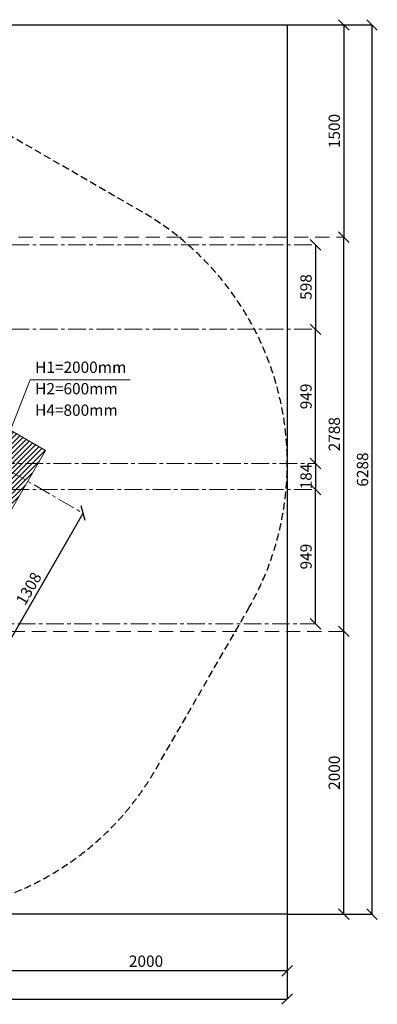
# Model space of a CAD drawing. Units: inches. Extents: x 473153 to 487340, y 44369 to 90370.
# Drawn here: x 483580 to 486112, y 44369 to 51332 of the extents above; entities that cross this region are included whole.
import ezdxf

# ---------------------------------------------------------------- set-up
doc = ezdxf.new("R2010")
doc.units = ezdxf.units.IN
doc.header["$MEASUREMENT"] = 0
doc.linetypes.add('CENTER', pattern=[2, 1.25, -0.25, 0.25, -0.25])
doc.linetypes.add('DASHED', pattern=[0.75, 0.5, -0.25])
doc.layers.get('0').update_dxf_attribs({"lineweight": 5})
for name, color, linetype, lineweight in [('KENGURU PRO_Axis', 7, 'Continuous', 5), ('KENGURU PRO_Base concreting', 7, 'Continuous', 5), ('KENGURU PRO_Heights', 1, 'Continuous', 5), ('KENGURU PRO_Measures', 7, 'Continuous', 5), ('KENGURU PRO_Required area', 7, 'Continuous', 5), ('KENGURU PRO_Safety zone', 1, 'Continuous', 5)]:
    doc.layers.add(name, color=color, linetype=linetype, lineweight=lineweight)
doc.styles.add('Kenguru style dim', font='GOTHIC.TTF', dxfattribs={"height": 80})
doc.styles.get("Standard").update_dxf_attribs({"font": 'ARIALN.TTF'})
doc.styles.add('WROMLAT', font='arial.ttf', dxfattribs={"width": 0.8})
doc.dimstyles.new('Plāna_izmēri', dxfattribs={"dimscale": 500, "dimtxt": 0.0025, "dimasz": 0.007, "dimexe": 0.001, "dimexo": 0.001, "dimgap": 0.001, "dimtad": 1, "dimrnd": 0.05, "dimzin": 1, "dimtxsty": 'WROMLAT', "dimblk": 'OBLIQUE', "dimcen": 0.0017, "dimazin": 0, "dimtfac": 1, "dimtmove": 0, "dimatfit": 3, "dimfxl": 1.25, "dimfxlon": 1, "dimarcsym": 0})

# ---------------------------------------------------------------- blocks, each defined once
blk = doc.blocks.new('_Oblique')
at = {"color": 0, "linetype": 'ByBlock', "lineweight": -2}
blk.add_line((-0.5, -0.5), (0.5, 0.5), dxfattribs=at)
blk = doc.blocks.new('*D38')
at = {"layer": 'Defpoints', "color": 0, "transparency": 16777216}
for p in [(485474.6, 45006.8), (483474.4, 44606.8), (483474.4, 44606.8)]:
    blk.add_point(p, dxfattribs=at)
at = {"layer": 'KENGURU PRO_Measures', "color": 0, "lineweight": -2, "transparency": 16777216}
for p, q in [((485474.6, 45006.3), (485474.6, 44606.3)), ((485474.6, 44606.8), (483474.4, 44606.8))]:
    blk.add_line(p, q, dxfattribs=at)
at = {"layer": 'KENGURU PRO_Measures', "color": 0, "lineweight": -2, "transparency": 16777216, "xscale": 75, "yscale": 75, "zscale": 75, "rotation": 180}
blk.add_blockref('_Oblique', (483474.4, 44606.8), dxfattribs=at)
at = {"layer": 'KENGURU PRO_Measures', "color": 0, "lineweight": -2, "transparency": 16777216, "xscale": 75, "yscale": 75, "zscale": 75}
blk.add_blockref('_Oblique', (485474.6, 44606.8), dxfattribs=at)
at = {"layer": 'KENGURU PRO_Measures', "color": 0, "transparency": 16777216, "insert": (484474.5, 44663.8), "char_height": 80, "attachment_point": 5, "style": 'Kenguru style dim'}
blk.add_mtext('2000', dxfattribs=at)
blk = doc.blocks.new('*D39')
at = {"layer": 'Defpoints', "color": 0, "transparency": 16777216}
for p in [(473732.7, 44606.8), (485474.6, 44606.8), (485474.6, 44406.8)]:
    blk.add_point(p, dxfattribs=at)
at = {"layer": 'KENGURU PRO_Measures', "color": 0, "lineweight": -2, "transparency": 16777216}
for p, q in [((473732.7, 44606.3), (473732.7, 44406.3)), ((473732.7, 44406.8), (485474.6, 44406.8))]:
    blk.add_line(p, q, dxfattribs=at)
at = {"layer": 'KENGURU PRO_Measures', "color": 0, "linetype": 'ByBlock', "lineweight": -2, "transparency": 16777216}
blk.add_line((485474.6, 44606.3), (485474.6, 44406.3), dxfattribs=at)
at = {"layer": 'KENGURU PRO_Measures', "color": 0, "lineweight": -2, "transparency": 16777216, "xscale": 75, "yscale": 75, "zscale": 75, "rotation": 180}
blk.add_blockref('_Oblique', (473732.7, 44406.8), dxfattribs=at)
at = {"layer": 'KENGURU PRO_Measures', "color": 0, "lineweight": -2, "transparency": 16777216, "xscale": 75, "yscale": 75, "zscale": 75}
blk.add_blockref('_Oblique', (485474.6, 44406.8), dxfattribs=at)
at = {"layer": 'KENGURU PRO_Measures', "color": 0, "transparency": 16777216, "insert": (479603.6, 44463.8), "char_height": 80, "attachment_point": 5, "style": 'Kenguru style dim'}
blk.add_mtext('11742', dxfattribs=at)
blk = doc.blocks.new('*D40')
at = {"layer": 'Defpoints', "color": 0, "transparency": 16777216}
for p in [(484029.2, 47841.9), (484029.2, 47841.9), (483375.3, 46709.2)]:
    blk.add_point(p, dxfattribs=at)
at = {"layer": 'KENGURU PRO_Measures', "color": 0, "lineweight": -2, "transparency": 16777216}
blk.add_line((483375.3, 46709.2), (484029.2, 47841.9), dxfattribs=at)
at = {"layer": 'KENGURU PRO_Measures', "color": 0, "lineweight": -2, "transparency": 16777216, "xscale": 75, "yscale": 75, "zscale": 75}
for p, rotation in [((484029.2, 47841.9), 59.99999999999559), ((483375.3, 46709.2), 239.9999999999956)]:
    blk.add_blockref('_Oblique', p, dxfattribs=dict(at, rotation=rotation))
at = {"layer": 'KENGURU PRO_Measures', "color": 0, "transparency": 16777216, "insert": (483652.9, 47304.1), "char_height": 80, "attachment_point": 5, "rotation": 60, "style": 'Kenguru style dim'}
blk.add_mtext('1308', dxfattribs=at)
blk = doc.blocks.new('*D43')
at = {"layer": 'Defpoints', "color": 0, "transparency": 16777216}
for p in [(485674.6, 49142.6), (485674.6, 49142.6), (485674.6, 48193.6)]:
    blk.add_point(p, dxfattribs=at)
at = {"layer": 'KENGURU PRO_Measures', "color": 0, "lineweight": -2, "transparency": 16777216}
blk.add_line((485674.6, 48193.6), (485674.6, 49142.6), dxfattribs=at)
at = {"layer": 'KENGURU PRO_Measures', "color": 0, "lineweight": -2, "transparency": 16777216, "xscale": 75, "yscale": 75, "zscale": 75}
for p, rotation in [((485674.6, 49142.6), 90), ((485674.6, 48193.6), 270)]:
    blk.add_blockref('_Oblique', p, dxfattribs=dict(at, rotation=rotation))
at = {"layer": 'KENGURU PRO_Measures', "color": 0, "transparency": 16777216, "insert": (485617.6, 48668.1), "char_height": 80, "attachment_point": 5, "rotation": 90, "style": 'Kenguru style dim'}
blk.add_mtext('949', dxfattribs=at)
blk = doc.blocks.new('*D44')
at = {"layer": 'Defpoints', "color": 0, "transparency": 16777216}
for p in [(485674.6, 48193.6), (485674.6, 48009.8), (485674.6, 48009.8)]:
    blk.add_point(p, dxfattribs=at)
at = {"layer": 'KENGURU PRO_Measures', "color": 0, "lineweight": -2, "transparency": 16777216}
blk.add_line((485674.6, 48193.6), (485674.6, 48009.8), dxfattribs=at)
at = {"layer": 'KENGURU PRO_Measures', "color": 0, "lineweight": -2, "transparency": 16777216, "xscale": 75, "yscale": 75, "zscale": 75}
for p, rotation in [((485674.6, 48193.6), 90), ((485674.6, 48009.8), 270)]:
    blk.add_blockref('_Oblique', p, dxfattribs=dict(at, rotation=rotation))
at = {"layer": 'KENGURU PRO_Measures', "color": 0, "transparency": 16777216, "insert": (485617.6, 48101.7), "char_height": 80, "attachment_point": 5, "rotation": 90, "style": 'Kenguru style dim'}
blk.add_mtext('184', dxfattribs=at)
blk = doc.blocks.new('*D45')
at = {"layer": 'Defpoints', "color": 0, "transparency": 16777216}
for p in [(485674.6, 48009.8), (485674.6, 48009.8), (485674.6, 47060.8)]:
    blk.add_point(p, dxfattribs=at)
at = {"layer": 'KENGURU PRO_Measures', "color": 0, "lineweight": -2, "transparency": 16777216}
blk.add_line((485674.6, 47060.8), (485674.6, 48009.8), dxfattribs=at)
at = {"layer": 'KENGURU PRO_Measures', "color": 0, "lineweight": -2, "transparency": 16777216, "xscale": 75, "yscale": 75, "zscale": 75}
for p, rotation in [((485674.6, 48009.8), 90), ((485674.6, 47060.8), 270)]:
    blk.add_blockref('_Oblique', p, dxfattribs=dict(at, rotation=rotation))
at = {"layer": 'KENGURU PRO_Measures', "color": 0, "transparency": 16777216, "insert": (485617.6, 47535.3), "char_height": 80, "attachment_point": 5, "rotation": 90, "style": 'Kenguru style dim'}
blk.add_mtext('949', dxfattribs=at)
blk = doc.blocks.new('*D46')
at = {"layer": 'Defpoints', "color": 0, "transparency": 16777216}
for p in [(485874.6, 49794.6), (485874.6, 49794.6), (485874.6, 47006.8)]:
    blk.add_point(p, dxfattribs=at)
at = {"layer": 'KENGURU PRO_Measures', "color": 0, "lineweight": -2, "transparency": 16777216}
blk.add_line((485874.6, 47006.8), (485874.6, 49794.6), dxfattribs=at)
at = {"layer": 'KENGURU PRO_Measures', "color": 0, "lineweight": -2, "transparency": 16777216, "xscale": 75, "yscale": 75, "zscale": 75}
for p, rotation in [((485874.6, 49794.6), 90), ((485874.6, 47006.8), 270)]:
    blk.add_blockref('_Oblique', p, dxfattribs=dict(at, rotation=rotation))
at = {"layer": 'KENGURU PRO_Measures', "color": 0, "transparency": 16777216, "insert": (485817.6, 48400.7), "char_height": 80, "attachment_point": 5, "rotation": 90, "style": 'Kenguru style dim'}
blk.add_mtext('2788', dxfattribs=at)
blk = doc.blocks.new('*D48')
at = {"layer": 'Defpoints', "color": 0, "transparency": 16777216}
for p in [(485874.6, 47006.8), (485874.6, 47006.8), (485474.6, 45006.8)]:
    blk.add_point(p, dxfattribs=at)
at = {"layer": 'KENGURU PRO_Measures', "color": 0, "lineweight": -2, "transparency": 16777216}
for p, q in [((485874.6, 45006.8), (485874.6, 47006.8)), ((485475.1, 45006.8), (485875.1, 45006.8))]:
    blk.add_line(p, q, dxfattribs=at)
at = {"layer": 'KENGURU PRO_Measures', "color": 0, "lineweight": -2, "transparency": 16777216, "xscale": 75, "yscale": 75, "zscale": 75}
for p, rotation in [((485874.6, 47006.8), 90), ((485874.6, 45006.8), 270)]:
    blk.add_blockref('_Oblique', p, dxfattribs=dict(at, rotation=rotation))
at = {"layer": 'KENGURU PRO_Measures', "color": 0, "transparency": 16777216, "insert": (485817.6, 46006.8), "char_height": 80, "attachment_point": 5, "rotation": 90, "style": 'Kenguru style dim'}
blk.add_mtext('2000', dxfattribs=at)
blk = doc.blocks.new('*D49')
at = {"layer": 'Defpoints', "color": 0, "transparency": 16777216}
for p in [(485874.6, 51294.6), (486074.6, 51294.6), (485874.6, 45006.8)]:
    blk.add_point(p, dxfattribs=at)
at = {"layer": 'KENGURU PRO_Measures', "color": 0, "linetype": 'ByBlock', "lineweight": -2, "transparency": 16777216}
blk.add_line((485875.1, 51294.6), (486075.1, 51294.6), dxfattribs=at)
at = {"layer": 'KENGURU PRO_Measures', "color": 0, "lineweight": -2, "transparency": 16777216}
for p, q in [((486074.6, 45006.8), (486074.6, 51294.6)), ((485875.1, 45006.8), (486075.1, 45006.8))]:
    blk.add_line(p, q, dxfattribs=at)
at = {"layer": 'KENGURU PRO_Measures', "color": 0, "lineweight": -2, "transparency": 16777216, "xscale": 75, "yscale": 75, "zscale": 75}
for p, rotation in [((486074.6, 51294.6), 90), ((486074.6, 45006.8), 270)]:
    blk.add_blockref('_Oblique', p, dxfattribs=dict(at, rotation=rotation))
at = {"layer": 'KENGURU PRO_Measures', "color": 0, "transparency": 16777216, "insert": (486017.6, 48150.7), "char_height": 80, "attachment_point": 5, "rotation": 90, "style": 'Kenguru style dim'}
blk.add_mtext('6288', dxfattribs=at)
blk = doc.blocks.new('*D50')
at = {"layer": 'Defpoints', "color": 0, "transparency": 16777216}
for p in [(485474.6, 51294.6), (485874.6, 49794.6), (485874.6, 49794.6)]:
    blk.add_point(p, dxfattribs=at)
at = {"layer": 'KENGURU PRO_Measures', "color": 0, "lineweight": -2, "transparency": 16777216}
for p, q in [((485475.1, 51294.6), (485875.1, 51294.6)), ((485874.6, 51294.6), (485874.6, 49794.6))]:
    blk.add_line(p, q, dxfattribs=at)
at = {"layer": 'KENGURU PRO_Measures', "color": 0, "lineweight": -2, "transparency": 16777216, "xscale": 75, "yscale": 75, "zscale": 75}
for p, rotation in [((485874.6, 51294.6), 90), ((485874.6, 49794.6), 270)]:
    blk.add_blockref('_Oblique', p, dxfattribs=dict(at, rotation=rotation))
at = {"layer": 'KENGURU PRO_Measures', "color": 0, "transparency": 16777216, "insert": (485817.6, 50544.6), "char_height": 80, "attachment_point": 5, "rotation": 90, "style": 'Kenguru style dim'}
blk.add_mtext('1500', dxfattribs=at)
blk = doc.blocks.new('*D91')
at = {"layer": 'Defpoints', "color": 0, "transparency": 16777216}
for p in [(475322.5, 49142.6), (481776.3, 49142), (485474.6, 49142.6), (481217.5, 48939), (480597.4, 47099.1)]:
    blk.add_point(p, dxfattribs=at)
at = {"layer": 'KENGURU PRO_Measures', "color": 0, "lineweight": -2, "transparency": 16777216}
blk.add_arc((481776.7, 49142.6), 595.1, 187.70842, 232.3024, dxfattribs=at)
at = {"layer": 'KENGURU PRO_Measures', "color": 0, "transparency": 16777216}
for points in [[(481173.7, 49061.8), (481200.3, 49063.6), (481181.6, 49142.6)], [(481420.2, 48682.8), (481405.4, 48660.6), (481479.2, 48627.1)]]:
    blk.add_solid(points, dxfattribs=at)
at = {"layer": 'KENGURU PRO_Measures', "color": 0, "transparency": 16777216, "insert": (481318.5, 48878), "char_height": 100, "attachment_point": 5, "rotation": 300.00541}
blk.add_mtext('60°', dxfattribs=at)
blk = doc.blocks.new('*D93')
at = {"layer": 'Defpoints', "color": 0, "transparency": 16777216}
for p in [(480426.7, 49215.3), (475322.7, 49142.6), (485474.6, 49142.6), (480890.8, 48788.4), (481175.2, 47918.9)]:
    blk.add_point(p, dxfattribs=at)
at = {"layer": 'KENGURU PRO_Measures', "color": 0, "lineweight": -2, "transparency": 16777216}
blk.add_arc((480468.7, 49142.6), 551, 308.32577, 351.67423, dxfattribs=at)
at = {"layer": 'KENGURU PRO_Measures', "color": 0, "transparency": 16777216}
for points in [[(481000.6, 49063.7), (481027.2, 49061.8), (481019.7, 49142.6)], [(480817.9, 48699.2), (480802.9, 48721.3), (480744.2, 48665.4)]]:
    blk.add_solid(points, dxfattribs=at)
at = {"layer": 'KENGURU PRO_Measures', "color": 0, "transparency": 16777216, "insert": (480888.7, 48900.1), "char_height": 100, "attachment_point": 5, "rotation": 60}
blk.add_mtext('60°', dxfattribs=at)
blk = doc.blocks.new('*D94')
at = {"layer": 'Defpoints', "color": 0, "transparency": 16777216}
for p in [(485674.6, 49740.6), (485674.6, 49142.6), (485674.6, 49142.6)]:
    blk.add_point(p, dxfattribs=at)
at = {"layer": 'KENGURU PRO_Measures', "color": 0, "lineweight": -2, "transparency": 16777216}
blk.add_line((485674.6, 49740.6), (485674.6, 49142.6), dxfattribs=at)
at = {"layer": 'KENGURU PRO_Measures', "color": 0, "lineweight": -2, "transparency": 16777216, "xscale": 75, "yscale": 75, "zscale": 75}
for p, rotation in [((485674.6, 49740.6), 90), ((485674.6, 49142.6), 270)]:
    blk.add_blockref('_Oblique', p, dxfattribs=dict(at, rotation=rotation))
at = {"layer": 'KENGURU PRO_Measures', "color": 0, "transparency": 16777216, "insert": (485617.6, 49441.6), "char_height": 80, "attachment_point": 5, "rotation": 90, "style": 'Kenguru style dim'}
blk.add_mtext('598', dxfattribs=at)

msp = doc.modelspace()

# ---------------------------------------------------------------- hatches: boundary and pattern name
at = {"layer": 'KENGURU PRO_Base concreting', "lineweight": 0}
h = msp.add_hatch(dxfattribs=at)
h.set_pattern_fill('ANSI31', scale=200, style=0)
h.set_pattern_definition([(45, (27821.199, 15551.893), (-17.6776695, 17.6776695), [])])
h.paths.add_polyline_path([(483761.9, 48285.1), (483328.9, 48535.1), (483078.9, 48102), (483511.9, 47852)])

# ---------------------------------------------------------------- linework, layer by layer
at = {"layer": 'KENGURU PRO_Axis', "linetype": 'DASHED', "lineweight": 0, "ltscale": 200}
msp.add_line((475322.7, 49794.6), (485874.6, 49794.6), dxfattribs=at)
at = {"layer": 'KENGURU PRO_Axis', "color": 7, "linetype": 'CENTER', "lineweight": 0, "ltscale": 100}
for points in [[(475322.7, 49740.6), (485474.6, 49740.6)], [(475322.7, 49740.6), (485674.6, 49740.6)], [(475322.7, 49142.6), (485674.6, 49142.6)], [(481776.7, 49142.6), (484029.2, 47841.9)], [(483420.4, 48193.6), (485674.6, 48193.6)], [(481122.5, 48009.8), (485674.6, 48009.8)], [(482766.4, 47060.8), (485674.6, 47060.8)]]:
    msp.add_lwpolyline(points, dxfattribs=at)
at = {"layer": 'KENGURU PRO_Axis', "linetype": 'DASHED', "lineweight": 0, "ltscale": 200}
msp.add_lwpolyline([(482766.4, 47006.8), (485874.6, 47006.8)], dxfattribs=at)
at = {"layer": 'KENGURU PRO_Base concreting', "color": 7, "lineweight": 0}
msp.add_lwpolyline([(483761.9, 48285.1), (483328.9, 48535.1), (483078.9, 48102), (483511.9, 47852)], close=True, dxfattribs=at)
at = {"layer": 'KENGURU PRO_Heights', "color": 1}
for q in [(483420.5, 48193.4), (484361.7, 48784.5)]:
    msp.add_line((483655, 48784.5), q, dxfattribs=at)
at = {"layer": 'KENGURU PRO_Required area', "color": 7, "lineweight": 30}
msp.add_lwpolyline([(473732.7, 51294.6), (485474.6, 51294.6), (485474.6, 45006.8), (473732.7, 45006.8)], close=True, dxfattribs=at)
at = {"layer": 'KENGURU PRO_Safety zone', "color": 102, "linetype": 'DASHED', "lineweight": 30, "ltscale": 100}
msp.add_lwpolyline([(480101.3, 46227.7), (481739.4, 45282, 0.414179), (484545.1, 46033.6), (485199.3, 47166.3, 0.414365), (484446.9, 49972.8), (483200.2, 50691.9, 0.187944), (481776.7, 51246.6), (480852.1, 51246.6, 0.062379), (480468.9, 51294.6), (478570.7, 51294.6), (476672.7, 51294.6), (475322.7, 51294.6, 0.441332), (473732.7, 49750.6), (473732.7, 49132.6, 0.441332), (475322.7, 47588.6), (479050.3, 47588.6, 0.012178), (479127.6, 47521.3, 0.205382), (480101.3, 46227.7)], format="xyb", dxfattribs=at)

# ---------------------------------------------------------------- texts
at = {"layer": 'KENGURU PRO_Heights', "color": 1, "char_height": 80, "width": 3534.19, "attachment_point": 1, "style": 'Kenguru style dim'}
for s, insert in [('H1=2000mm          ', (483689.6, 48914.3)), ('H2=600mm          ', (483689.6, 48762.6)), ('H4=800mm          ', (483689.6, 48610.9))]:
    msp.add_mtext(s, dxfattribs=dict(at, insert=insert))

# ---------------------------------------------------------------- dimensions: what is measured, and where the dimension line sits
at = {"layer": 'KENGURU PRO_Measures', "color": 7}
for base, p1, p2, picture, middle in [((485874.6, 49794.6), (485474.6, 51294.6), (485874.6, 49794.6), '*D50', (485817.6, 50544.6)), ((486074.6, 51294.6), (485874.6, 45006.8), (485874.6, 51294.6), '*D49', (486017.6, 48150.7)), ((485874.6, 49794.6), (485874.6, 47006.8), (485874.6, 49794.6), '*D46', (485817.6, 48400.7)), ((485674.6, 49142.6), (485674.6, 49740.6), (485674.6, 49142.6), '*D94', (485617.6, 49441.6)), ((485674.6, 49142.6), (485674.6, 48193.6), (485674.6, 49142.6), '*D43', (485617.6, 48668.1)), ((485674.6, 48009.8), (485674.6, 47060.8), (485674.6, 48009.8), '*D45', (485617.6, 47535.3)), ((485874.6, 47006.8), (485474.6, 45006.8), (485874.6, 47006.8), '*D48', (485817.6, 46006.8))]:
    dim = msp.add_linear_dim(base=base, p1=p1, p2=p2, angle=90, dimstyle='Plāna_izmēri', override={"dimtxt": 1, "dimasz": 0.15, "dimgap": 0.03, "dimdec": 0, "dimtxsty": 'Kenguru style dim', "dimfxlon": 0}, dxfattribs=at)
    dim.commit()
    dim.dimension.update_dxf_attribs({"geometry": picture, "text_midpoint": middle})
for base, line1, line2, picture, middle in [((480890.8, 48788.4), ((475322.7, 49142.6), (485474.6, 49142.6)), ((480426.7, 49215.3), (481175.2, 47918.9)), '*D93', (480888.7, 48900.1)), ((481217.5, 48939), ((481776.3, 49142), (480597.4, 47099.1)), ((475322.5, 49142.6), (485474.6, 49142.6)), '*D91', (481318.5, 48878))]:
    dim = msp.add_angular_dim_2l(base=base, line1=line1, line2=line2, dimstyle='Plāna_izmēri', override={"dimtxt": 0.2, "dimasz": 0.16, "dimgap": 0.03, "dimdec": 0, "dimtxsty": 'Standard', "dimsah": 1, "dimadec": 0}, dxfattribs=at)
    dim.commit()
    dim.dimension.update_dxf_attribs({"geometry": picture, "text_midpoint": middle})
dim = msp.add_linear_dim(base=(485674.6, 48009.8), p1=(485674.6, 48193.6), p2=(485674.6, 48009.8), angle=90, dimstyle='Plāna_izmēri', override={"dimtxt": 1, "dimasz": 0.15, "dimgap": 0.03, "dimdec": 0, "dimtxsty": 'Kenguru style dim', "dimfxlon": 0}, dxfattribs=at)
dim.commit()
dim.dimension.update_dxf_attribs({"geometry": '*D44', "text_midpoint": (485674.6, 48101.7), "dimtype": 160})
dim = msp.add_aligned_dim(p1=(483375.3, 46709.2), p2=(484029.2, 47841.9), distance=0, dimstyle='Plāna_izmēri', override={"dimtxt": 1, "dimasz": 0.15, "dimgap": 0.03, "dimdec": 0, "dimtxsty": 'Kenguru style dim', "dimfxlon": 0}, dxfattribs=at)
dim.commit()
dim.dimension.update_dxf_attribs({"geometry": '*D40', "text_midpoint": (483652.9, 47304.1)})
for base, p1, p2, picture, middle in [((483474.4, 44606.8), (485474.6, 45006.8), (483474.4, 44606.8), '*D38', (484474.5, 44663.8)), ((485474.6, 44406.8), (473732.7, 44606.8), (485474.6, 44606.8), '*D39', (479603.6, 44463.8))]:
    dim = msp.add_linear_dim(base=base, p1=p1, p2=p2, dimstyle='Plāna_izmēri', override={"dimtxt": 1, "dimasz": 0.15, "dimgap": 0.03, "dimdec": 0, "dimtxsty": 'Kenguru style dim', "dimfxlon": 0}, dxfattribs=at)
    dim.commit()
    dim.dimension.update_dxf_attribs({"geometry": picture, "text_midpoint": middle})

doc.saveas('drawing.dxf')
